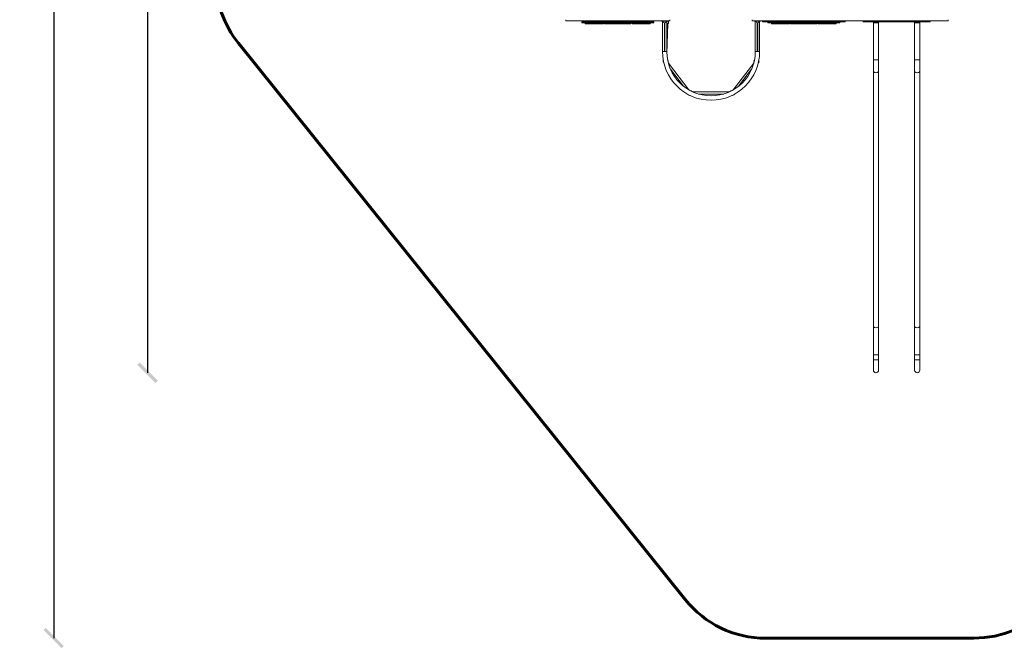
# Model space of a CAD drawing. Units: millimetres. Extents: x 126919 to 161226, y -39519 to -21004.
# Drawn here: x 126919 to 136471, y -39519 to -33421 of the extents above; entities that cross this region are included whole.
import ezdxf

# ---------------------------------------------------------------- set-up
doc = ezdxf.new("R2010")
doc.units = ezdxf.units.MM
doc.layers.get('0').update_dxf_attribs({"lineweight": 60})
doc.dimstyles.new('ISO-25', dxfattribs={"dimtxt": 40, "dimasz": 10, "dimexe": 1.25, "dimexo": 0.625, "dimgap": 5, "dimtad": 1, "dimdec": 0, "dimtxsty": 'Standard', "dimblk": 'ARCHTICK', "dimcen": 2.5, "dimadec": 0, "dimazin": 0, "dimtfac": 1, "dimtmove": 0, "dimatfit": 3, "dimldrblk": 'ARCHTICK', "dimfxl": 1, "dimarcsym": 0})

# ---------------------------------------------------------------- blocks, each defined once
blk = doc.blocks.new('A$C3C9D4E70')
at = {"color": 0, "linetype": 'Continuous', "lineweight": 0}
for p, q in [((87571.6, -21892.2), (87571.6, -20882.2)), ((87581.6, -20882.2), (87571.6, -20882.2)), ((87541.6, -21080.6), (87541.6, -21072.2)), ((87541.6, -21072.2), (87551.6, -21072.2)), ((87541.6, -21105.4), (87541.6, -21080.6)), ((87541.6, -21080.6), (87551.6, -21080.6)), ((87541.6, -21130.4), (87541.6, -21105.4)), ((87541.6, -21105.4), (87551.6, -21105.4)), ((87551.6, -21387.2), (87551.6, -21037.2)), ((87551.6, -21037.2), (87561.6, -21037.2)), ((87561.6, -21037.2), (87561.6, -21387.2)), ((87541.6, -21145.1), (87541.6, -21130.4)), ((87541.6, -21170.1), (87541.6, -21145.1)), ((87541.6, -21145.1), (87551.6, -21145.1)), ((87541.6, -21195.1), (87541.6, -21170.1)), ((87541.6, -21195.1), (87551.6, -21195.1)), ((87541.6, -21222.4), (87541.6, -21197.4)), ((87541.6, -21197.4), (87551.6, -21197.4)), ((87541.6, -21247.4), (87541.6, -21222.4)), ((87541.6, -21247.4), (87551.6, -21247.4)), ((87541.6, -21284.3), (87541.6, -21259.3)), ((87541.6, -21259.3), (87551.6, -21259.3)), ((87541.6, -21309.3), (87541.6, -21284.3)), ((87541.6, -21309.3), (87551.6, -21309.3)), ((87541.6, -21327.2), (87541.6, -21309.3)), ((87541.6, -21352.2), (87541.6, -21327.2)), ((87541.6, -21327.2), (87551.6, -21327.2)), ((87541.6, -21377.2), (87541.6, -21352.2)), ((87541.6, -21377.2), (87551.6, -21377.2)), ((87541.6, -21387.2), (87541.6, -21377.2)), ((87541.6, -21397.1), (87541.6, -21387.2)), ((87551.6, -21737.2), (87551.6, -21387.2)), ((87561.6, -21387.2), (87561.6, -21737.2)), ((87541.6, -21422.1), (87541.6, -21397.1)), ((87541.6, -21397.1), (87551.6, -21397.1)), ((87541.6, -21447.1), (87541.6, -21422.1)), ((87541.6, -21447.1), (87551.6, -21447.1)), ((87541.6, -21465), (87541.6, -21447.1)), ((87541.6, -21490), (87541.6, -21465)), ((87541.6, -21465), (87551.6, -21465)), ((87541.6, -21515), (87541.6, -21490)), ((87541.6, -21515), (87551.6, -21515)), ((87541.6, -21551.9), (87541.6, -21526.9)), ((87541.6, -21526.9), (87551.6, -21526.9)), ((87541.6, -21576.9), (87541.6, -21551.9)), ((87541.6, -21576.9), (87551.6, -21576.9)), ((87541.6, -21604.2), (87541.6, -21579.2)), ((87541.6, -21579.2), (87551.6, -21579.2)), ((87541.6, -21629.2), (87541.6, -21604.2)), ((87541.6, -21629.2), (87551.6, -21629.2)), ((87541.6, -21644), (87541.6, -21629.2)), ((87541.6, -21669), (87541.6, -21644)), ((87541.6, -21669), (87551.6, -21669)), ((87541.6, -21693.7), (87541.6, -21669)), ((87541.6, -21693.7), (87551.6, -21693.7)), ((87541.6, -21702.2), (87541.6, -21693.7)), ((87541.6, -21702.2), (87551.6, -21702.2)), ((87551.6, -21737.2), (87561.6, -21737.2)), ((87544.4, -21871.2), (87248.8, -21863.8)), ((87271.6, -21821.2), (87271.6, -21839.7)), ((87271.6, -21821.2), (87271.6, -21839.7)), ((87271.6, -21821.2), (87566.6, -21821.2)), ((87271.6, -21844.7), (87271.6, -21839.7)), ((87551.8, -21839.7), (87271.6, -21839.7)), ((87271.6, -21844.7), (87551.8, -21844.7)), ((87271.6, -21844.7), (87271.6, -21863.2)), ((87271.6, -21844.7), (87271.6, -21863.2)), ((87271.6, -21863.2), (87566.6, -21863.2)), ((87544.4, -21863.2), (87544.4, -21878.8)), ((87566.6, -21812.2), (87571.6, -21812.2)), ((87566.6, -21812.2), (87566.6, -21822.2)), ((87566.6, -21862.2), (87566.6, -21822.2)), ((87566.6, -21862.2), (87566.6, -21872.2)), ((87566.6, -21872.2), (87571.6, -21872.2)), ((87161, -21877.7), (86899.8, -22078.1)), ((87100.9, -21898.6), (86935.6, -22025.4)), ((87544.4, -21878.8), (87571.6, -21878.8)), ((87581.6, -21892.2), (87571.6, -21892.2)), ((86880.6, -22115.5), (86880.6, -22468.8)), ((86860.6, -22169.1), (86860.6, -22415.3)), ((87161, -22706.7), (86899.8, -22506.3)), ((87100.9, -22685.7), (86935.6, -22558.9)), ((87271.6, -22721.2), (87271.6, -22739.7)), ((87271.6, -22721.2), (87566.6, -22721.2)), ((87271.6, -22721.2), (87271.6, -22739.7)), ((87271.6, -22721.2), (87271.6, -22739.7)), ((87271.6, -22721.2), (87566.6, -22721.2)), ((87566.6, -22712.2), (87571.6, -22712.2)), ((87566.6, -22712.2), (87566.6, -22722.2)), ((87566.6, -22762.2), (87566.6, -22722.2)), ((87571.6, -22692.2), (87571.6, -24592.2)), ((87571.6, -22692.2), (87581.6, -22692.2)), ((87271.6, -22744.7), (87271.6, -22739.7)), ((87551.8, -22739.7), (87271.6, -22739.7)), ((87271.6, -22744.7), (87551.8, -22744.7)), ((87271.6, -22744.7), (87271.6, -22763.2)), ((87271.6, -22744.7), (87271.6, -22763.2)), ((87271.6, -22744.7), (87271.6, -22763.2)), ((87271.6, -22763.2), (87566.6, -22763.2)), ((87271.6, -22763.2), (87566.6, -22763.2)), ((87571.6, -22792.2), (87561.6, -22792.2)), ((87561.6, -22842.2), (87561.6, -22792.2)), ((87566.6, -22762.2), (87566.6, -22772.2)), ((87566.6, -22772.2), (87571.6, -22772.2)), ((87541.6, -22885.6), (87541.6, -22877.2)), ((87541.6, -22877.2), (87551.6, -22877.2)), ((87541.6, -22910.4), (87541.6, -22885.6)), ((87541.6, -22885.6), (87551.6, -22885.6)), ((87541.6, -22935.4), (87541.6, -22910.4)), ((87541.6, -22910.4), (87551.6, -22910.4)), ((87551.6, -23192.2), (87551.6, -22842.2)), ((87551.6, -22842.2), (87561.6, -22842.2)), ((87561.6, -22842.2), (87561.6, -23192.2)), ((87541.6, -22950.1), (87541.6, -22935.4)), ((87541.6, -22975.1), (87541.6, -22950.1)), ((87541.6, -22950.1), (87551.6, -22950.1)), ((87541.6, -23000.1), (87541.6, -22975.1)), ((87541.6, -23000.1), (87551.6, -23000.1)), ((87541.6, -23027.4), (87541.6, -23002.4)), ((87541.6, -23002.4), (87551.6, -23002.4)), ((87541.6, -23052.4), (87541.6, -23027.4)), ((87541.6, -23052.4), (87551.6, -23052.4)), ((87541.6, -23089.3), (87541.6, -23064.3)), ((87541.6, -23064.3), (87551.6, -23064.3)), ((87541.6, -23114.3), (87541.6, -23089.3)), ((87541.6, -23132.2), (87541.6, -23114.3)), ((87541.6, -23114.3), (87551.6, -23114.3)), ((87541.6, -23157.2), (87541.6, -23132.2)), ((87541.6, -23132.2), (87551.6, -23132.2)), ((87541.6, -23182.2), (87541.6, -23157.2)), ((87541.6, -23182.2), (87551.6, -23182.2)), ((87541.6, -23192.2), (87541.6, -23182.2)), ((87541.6, -23202.1), (87541.6, -23192.2)), ((87541.6, -23227.1), (87541.6, -23202.1)), ((87541.6, -23202.1), (87551.6, -23202.1)), ((87551.6, -23542.2), (87551.6, -23192.2)), ((87561.6, -23192.2), (87561.6, -23542.2)), ((87541.6, -23252.1), (87541.6, -23227.1)), ((87541.6, -23252.1), (87551.6, -23252.1)), ((87541.6, -23270), (87541.6, -23252.1)), ((87541.6, -23295), (87541.6, -23270)), ((87541.6, -23270), (87551.6, -23270)), ((87541.6, -23320), (87541.6, -23295)), ((87541.6, -23320), (87551.6, -23320)), ((87541.6, -23356.9), (87541.6, -23331.9)), ((87541.6, -23331.9), (87551.6, -23331.9)), ((87541.6, -23381.9), (87541.6, -23356.9)), ((87541.6, -23381.9), (87551.6, -23381.9)), ((87541.6, -23409.2), (87541.6, -23384.2)), ((87541.6, -23384.2), (87551.6, -23384.2)), ((87541.6, -23434.2), (87541.6, -23409.2)), ((87541.6, -23434.2), (87551.6, -23434.2)), ((87541.6, -23449), (87541.6, -23434.2)), ((87541.6, -23474), (87541.6, -23449)), ((87541.6, -23474), (87551.6, -23474)), ((87541.6, -23498.7), (87541.6, -23474)), ((87541.6, -23498.7), (87551.6, -23498.7)), ((87541.6, -23507.2), (87541.6, -23498.7)), ((87541.6, -23507.2), (87551.6, -23507.2)), ((87551.6, -23542.2), (87561.6, -23542.2)), ((87561.6, -23592.2), (87561.6, -23542.2)), ((87561.6, -23592.2), (87571.6, -23592.2)), ((87561.6, -23767.2), (87561.6, -24017.2)), ((87561.6, -23767.2), (87571.6, -23767.2)), ((84281.6, -23867.2), (84181.6, -23867.2)), ((84281.6, -23867.2), (84281.6, -23917.2)), ((84281.6, -23892.2), (84281.6, -23867.2)), ((84281.6, -23867.2), (84331.4, -23867.2)), ((84331.4, -23867.2), (84331.4, -23892.2)), ((84331.4, -23892.2), (84331.4, -23867.2)), ((84607, -23867.2), (84331.4, -23867.2)), ((84607, -23867.2), (87081.4, -23867.2)), ((87191.6, -23867.2), (87081.4, -23867.2)), ((87191.6, -23913.8), (87191.6, -23867.2)), ((87191.6, -23867.2), (87551.6, -23867.2)), ((87191.6, -23867.2), (87191.6, -23917.2)), ((87551.6, -23867.2), (87551.6, -23913.8)), ((87561.6, -23867.3), (87551.6, -23867.3)), ((84181.6, -23917.2), (84281.6, -23917.2)), ((84281.6, -23917.2), (84281.6, -23892.2)), ((84281.6, -23917.2), (84331.4, -23917.2)), ((84331.4, -23892.2), (84331.4, -23917.2)), ((84331.4, -23917.2), (84331.4, -23892.2)), ((84331.4, -23917.2), (84607, -23917.2)), ((84607, -23917.2), (87081.4, -23917.2)), ((87081.4, -23917.2), (87191.6, -23917.2)), ((87191.6, -23917.2), (87191.6, -23913.8)), ((87191.6, -23917.2), (87551.6, -23917.2)), ((87551.6, -23913.8), (87551.6, -23917.2)), ((87551.6, -23917.1), (87561.6, -23917.1)), ((87561.6, -24017.2), (87561.6, -24167.2)), ((87561.6, -24167.2), (87561.6, -24417.2)), ((84281.6, -24267.2), (84181.6, -24267.2)), ((84181.6, -24317.2), (84281.6, -24317.2)), ((84281.6, -24267.2), (84281.6, -24317.2)), ((84281.6, -24292.2), (84281.6, -24267.2)), ((84281.6, -24267.2), (84331.4, -24267.2)), ((84281.6, -24317.2), (84281.6, -24292.2)), ((84281.6, -24317.2), (84331.4, -24317.2)), ((84331.4, -24267.2), (84331.4, -24292.2)), ((84331.4, -24292.2), (84331.4, -24267.2)), ((84607, -24267.2), (84331.4, -24267.2)), ((84331.4, -24292.2), (84331.4, -24317.2)), ((84331.4, -24317.2), (84331.4, -24292.2)), ((84331.4, -24317.2), (84607, -24317.2)), ((84607, -24267.2), (87081.4, -24267.2)), ((84607, -24317.2), (87081.4, -24317.2)), ((87191.6, -24267.2), (87081.4, -24267.2)), ((87081.4, -24317.2), (87191.6, -24317.2)), ((87191.6, -24313.8), (87191.6, -24267.2)), ((87191.6, -24267.2), (87551.6, -24267.2)), ((87191.6, -24267.2), (87191.6, -24317.2)), ((87191.6, -24317.2), (87191.6, -24313.8)), ((87191.6, -24317.2), (87551.6, -24317.2)), ((87551.6, -24267.2), (87551.6, -24313.8)), ((87561.6, -24267.3), (87551.6, -24267.3)), ((87551.6, -24313.8), (87551.6, -24317.2)), ((87551.6, -24317.1), (87561.6, -24317.1)), ((87571.6, -24417.2), (87561.6, -24417.2)), ((87581.6, -24592.2), (87571.6, -24592.2))]:
    blk.add_line(p, q, dxfattribs=at)
at = {"color": 0, "linetype": 'Continuous', "lineweight": 0, "extrusion": (1.5116e-16, 0, -1)}
for centre, radius, start, end in [((-87271.6, -22292.2), 471, 270, 90), ((-87178, -21852), 25, 226.01402, 289.98598), ((-87566.6, -21842.2), 15, 270, 90), ((-86870.6, -22087.9), 25, 180, 238.98598), ((-86870.6, -22087.9), 25, 175.01402, 180), ((-86870.6, -22496.5), 25, 121.01402, 180), ((-87566.6, -22742.2), 15, 270, 90), ((-87178, -22732.3), 25, 248.28638, 315.71362)]:
    blk.add_arc(centre, radius, start, end, dxfattribs=at)
at = {"color": 0, "linetype": 'Continuous', "lineweight": 0}
for centre, radius in [((87271.6, -22292.2), 429), ((84181.6, -23892.2), 25), ((84181.6, -24292.2), 25)]:
    blk.add_arc(centre, radius, 90, 270, dxfattribs=at)
at = {"color": 0, "linetype": 'Continuous', "lineweight": 0, "extrusion": (1.5116e-16, -1.2326e-32, -1)}
for centre, start, end in [((-87178, -21852), 44.28638, 111.71362), ((-86870.6, -22496.5), 299.28638, 6.71362)]:
    blk.add_arc(centre, 25, start, end, dxfattribs=at)
at = {"color": 0, "linetype": 'Continuous', "lineweight": 0, "extrusion": (1.5116e-16, -3.08149e-33, -1)}
blk.add_arc((-86870.6, -22087.9), 25, 353.28638, 60.71362, dxfattribs=at)
at = {"color": 0, "linetype": 'Continuous', "lineweight": 0, "extrusion": (1.5116e-16, 2.24208e-44, -1)}
blk.add_arc((-86870.6, -22496.5), 25, 180, 184.98598, dxfattribs=at)
at = {"color": 0, "linetype": 'Continuous', "lineweight": 0, "extrusion": (1.5116e-16, -6.16298e-33, -1)}
blk.add_arc((-87178, -22732.3), 25, 70.01402, 133.98598, dxfattribs=at)
at = {"color": 0, "linetype": 'Continuous', "lineweight": 0, "extrusion": (1.5116e-16, 4.07944e-31, -1)}
blk.add_arc((-84181.6, -23892.2), 25, 270, 90, dxfattribs=at)
at = {"color": 0, "linetype": 'Continuous', "lineweight": 0, "extrusion": (1.5116e-16, -2.25647e-31, -1)}
blk.add_arc((-84181.6, -24292.2), 25, 270, 90, dxfattribs=at)
at = {"color": 0, "linetype": 'Continuous', "lineweight": 0}
for centre, major_axis, start_param, end_param in [((84607, -23892.2), (0, -25), -2.154442, 0), ((84607, -23892.2), (0, -25), 3.141593, 4.128743), ((87081.4, -23892.2), (0, 25), 0, 3.141593), ((84607, -24292.2), (0, -25), -2.154442, 0), ((84607, -24292.2), (0, -25), 3.141593, 4.128743), ((87081.4, -24292.2), (0, 25), 0, 3.141593)]:
    blk.add_ellipse(centre, major_axis=major_axis, ratio=0.55107, start_param=start_param, end_param=end_param, dxfattribs=at)
at = {"color": 0, "linetype": 'Continuous', "lineweight": 0, "extrusion": (2.57878e-16, -8.51148e-29, -1)}
blk.add_ellipse((84607, -23892.2), major_axis=(0, 25), ratio=0.55107, start_param=-1.570796, end_param=0, dxfattribs=at)
at = {"color": 0, "linetype": 'Continuous', "lineweight": 0, "extrusion": (7.10543e-17, 5.92919e-17, -1)}
for centre, start_param, end_param in [((87081.4, -23892.2), 3.141593, 5.296035), ((87081.4, -23892.2), -0.98715, 0), ((87081.4, -24292.2), 3.141593, 5.296035), ((87081.4, -24292.2), -0.98715, 0)]:
    blk.add_ellipse(centre, major_axis=(0, 25), ratio=0.55107, start_param=start_param, end_param=end_param, dxfattribs=at)
at = {"color": 0, "linetype": 'Continuous', "lineweight": 0, "extrusion": (2.57878e-16, -4.3101e-29, -1)}
for centre in [(84607, -23892.2), (84607, -24292.2)]:
    blk.add_ellipse(centre, major_axis=(0, -25), ratio=0.55107, start_param=0, end_param=1.570796, dxfattribs=at)
at = {"color": 0, "linetype": 'Continuous', "lineweight": 0, "extrusion": (2.57878e-16, -1.82465e-30, -1)}
blk.add_ellipse((84607, -24292.2), major_axis=(0, 25), ratio=0.55107, start_param=-1.570796, end_param=0, dxfattribs=at)
blk = doc.blocks.new('_ARCHTICK')
at = {"color": 0, "linetype": 'ByBlock', "lineweight": -2}
blk.add_solid([(0.398, 0.309), (0.309, 0.398), (-0.309, -0.398), (-0.398, -0.309)], dxfattribs=at)
blk = doc.blocks.new('*D63')
at = {"color": 0, "lineweight": -2}
blk.add_line((128159.6, -25415.7), (128159.6, -36845.4), dxfattribs=at)
at = {"layer": 'DEFPOINTS', "color": 0}
for p in [(135175.7, -25415.7), (128159.6, -36845.4), (135228.2, -36845.4)]:
    blk.add_point(p, dxfattribs=at)
at = {"color": 0, "lineweight": -2, "xscale": 250, "yscale": 250, "zscale": 250}
for p, rotation in [((128159.6, -25415.7), 90), ((128159.6, -36845.4), 270)]:
    blk.add_blockref('_ARCHTICK', p, dxfattribs=dict(at, rotation=rotation))
at = {"color": 0, "insert": (127993.8, -31130.6), "char_height": 250, "attachment_point": 5, "rotation": 90}
blk.add_mtext('11,5m', dxfattribs=at)
blk = doc.blocks.new('*D64')
at = {"color": 0, "lineweight": -2}
blk.add_line((127248.4, -23370.7), (127248.4, -39419.5), dxfattribs=at)
at = {"layer": 'DEFPOINTS', "color": 0}
for p in [(134107, -23370.7), (127248.4, -39419.5), (134107, -39419.5)]:
    blk.add_point(p, dxfattribs=at)
at = {"color": 0, "lineweight": -2, "xscale": 250, "yscale": 250, "zscale": 250}
for p, rotation in [((127248.4, -23370.7), 90), ((127248.4, -39419.5), 270)]:
    blk.add_blockref('_ARCHTICK', p, dxfattribs=dict(at, rotation=rotation))
at = {"color": 0, "insert": (127082.6, -31395.1), "char_height": 250, "attachment_point": 5, "rotation": 90}
blk.add_mtext('16,1m', dxfattribs=at)

msp = doc.modelspace()

# ---------------------------------------------------------------- linework, layer by layer
for p, q in [((133375.5, -39046.8), (129040.8, -33648.7)), ((134155.2, -39420.7), (136175.7, -39420.7))]:
    msp.add_line(p, q)
for centre, start, end in [((129820.6, -33022.6), 180, 218.76446), ((136175.7, -38420.7), 270, 0), ((134155.2, -38420.7), 218.76446, 270)]:
    msp.add_arc(centre, 1000, start, end)

# ---------------------------------------------------------------- block references
at = {"color": 7, "true_color": 0xffffff, "rotation": 90}
msp.add_blockref('A$C3C9D4E70', (111333.6, -121002.3), dxfattribs=at)

# ---------------------------------------------------------------- dimensions: what is measured, and where the dimension line sits
for base, p1, p2, text, picture, middle in [((127248.4, -39419.5), (134107, -23370.7), (134107, -39419.5), '16,1m', '*D64', (127082.6, -31395.1)), ((128159.6, -36845.4), (135175.7, -25415.7, 308.5), (135228.2, -36845.4), '11,5m', '*D63', (127993.8, -31130.6))]:
    dim = msp.add_linear_dim(base=base, p1=p1, p2=p2, angle=90, text=text, dimstyle='ISO-25', override={"dimtxt": 250, "dimasz": 250, "dimgap": 20, "dimse1": 1, "dimse2": 1})
    dim.commit()
    dim.dimension.update_dxf_attribs({"geometry": picture, "text_midpoint": middle})

doc.saveas('drawing.dxf')
